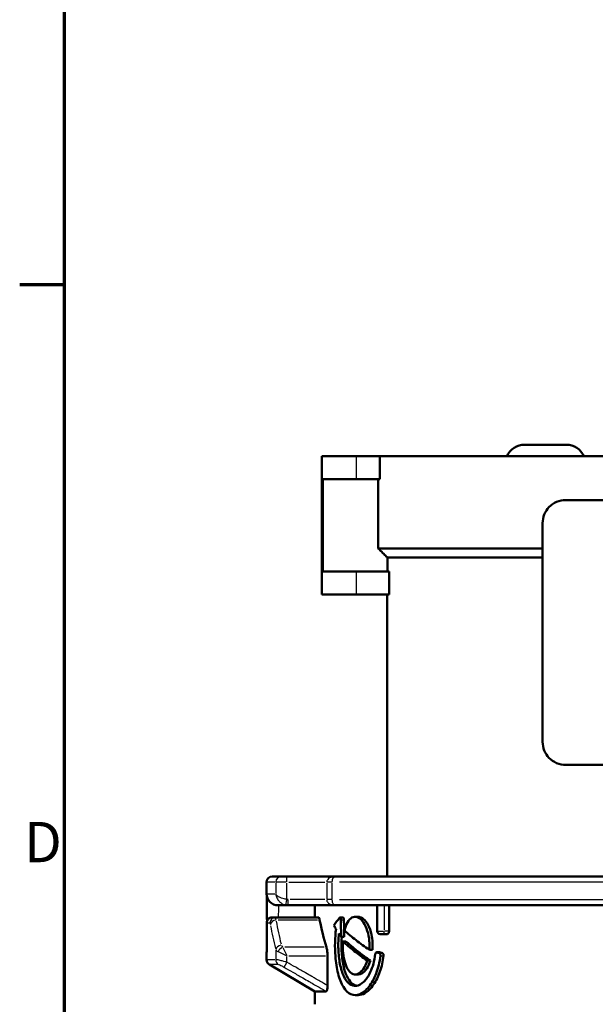
# Model space of a CAD drawing. Units: millimetres. Extents: x -10 to 430, y -10 to 604.
# Drawn here: x 6 to 56, y 334 to 419 of the extents above; entities that cross this region are included whole.
import ezdxf

# ---------------------------------------------------------------- set-up
doc = ezdxf.new("R2010")
doc.units = ezdxf.units.MM
for name, color, linetype, lineweight in [('Rahmen (ISO)', 7, 'Continuous', 70), ('Sichtbar (ISO)', 7, 'Continuous', 50), ('Skizziergeometrie (ISO)', 7, 'Continuous', 25)]:
    doc.layers.add(name, color=color, linetype=linetype, lineweight=lineweight)
doc.layers.add('Sichtbar schmal (ISO)', color=8, linetype='Continuous', lineweight=25, true_color=0x808080)
doc.styles.add('Arial 3_5', font='arial.ttf')

# ---------------------------------------------------------------- blocks, each defined once
blk = doc.blocks.new('Ränder Standardrahmen')
at = {"layer": 'Rahmen (ISO)'}
blk.add_line((10, 396), (6.1, 396), dxfattribs=at)
at = {"layer": 'Rahmen (ISO)', "flags": 128}
blk.add_lwpolyline([(10, 10), (10, 584), (410, 584), (410, 10), (10, 10)], dxfattribs=at)
at = {"layer": 'Skizziergeometrie (ISO)', "insert": (6.479, 344.75), "char_height": 3.5, "attachment_point": 7, "style": 'Arial 3_5'}
blk.add_mtext('D', dxfattribs=at)

msp = doc.modelspace()

# ---------------------------------------------------------------- linework, layer by layer
at = {"layer": 'Sichtbar (ISO)'}
for p, q in [((53.604, 382.102), (50.004, 382.102)), ((35.354, 381.102), (32.354, 381.102)), ((32.354, 381.102), (32.354, 369.102)), ((35.354, 381.102), (37.417, 381.102)), ((92.854, 381.102), (37.417, 381.102)), ((37.417, 381.102), (37.417, 379.102)), ((32.45, 379.102), (32.45, 371.102)), ((35.354, 379.102), (32.45, 379.102)), ((35.354, 379.102), (37.417, 379.102)), ((37.264, 379.102), (37.264, 373.102)), ((76.554, 377.302), (53.554, 377.302)), ((51.554, 373.102), (51.554, 375.302)), ((51.554, 373.102), (37.264, 373.102)), ((38.059, 372.307), (38.065, 372.302)), ((38.065, 372.302), (51.554, 372.302)), ((38.065, 372.302), (38.065, 371.102)), ((51.554, 356.302), (51.554, 372.302)), ((35.354, 371.102), (32.45, 371.102)), ((35.354, 371.102), (38.222, 371.102)), ((38.222, 371.102), (38.222, 369.102)), ((35.354, 369.102), (32.354, 369.102)), ((35.354, 369.102), (38.222, 369.102)), ((38.054, 369.102), (38.054, 344.602)), ((53.554, 354.302), (76.554, 354.302)), ((27.554, 344.102), (27.554, 343.102)), ((28.054, 344.602), (28.844, 344.602)), ((28.844, 344.602), (29.333, 344.602)), ((33.554, 344.602), (29.333, 344.602)), ((33.554, 344.602), (64.944, 344.602)), ((29.442, 342.102), (28.554, 342.102)), ((29.442, 342.102), (32.73, 342.102)), ((31.754, 341.052), (31.754, 342.102)), ((37.177, 342.102), (32.73, 342.102)), ((37.177, 342.102), (37.777, 342.102)), ((37.177, 342.102), (37.177, 339.852)), ((37.777, 342.102), (38.207, 342.102)), ((64.694, 342.102), (38.207, 342.102)), ((38.207, 342.102), (38.207, 339.852)), ((28.066, 341.052), (28.346, 341.052)), ((32.079, 341.052), (28.346, 341.052)), ((33.933, 341.038), (34.205, 341.038)), ((35.259, 341.102), (35.531, 341.102)), ((27.575, 340.017), (27.574, 339.781)), ((37.777, 339.602), (37.427, 339.602)), ((37.777, 339.602), (38.025, 339.602)), ((34.047, 339.351), (34.319, 339.351)), ((34.19, 338.97), (34.462, 338.97)), ((27.554, 337.952), (27.554, 337.387)), ((36.493, 338.234), (36.767, 338.234)), ((37.118, 338.018), (37.393, 338.018)), ((32.857, 337.684), (32.857, 335.135)), ((36.312, 337.294), (36.586, 337.294)), ((31.754, 334.628), (27.801, 336.957)), ((35.259, 336.102), (35.531, 336.102)), ((31.754, 333.502), (31.754, 334.628)), ((32.745, 334.628), (31.754, 334.628)), ((35.259, 334.302), (35.531, 334.302))]:
    msp.add_line(p, q, dxfattribs=at)
for centre, radius, start, end in [((50.004, 380.402), 1.7, 90, 155.68426), ((53.604, 380.402), 1.7, 24.31574, 90), ((28.054, 344.102), 0.5, 90, 180), ((28.554, 343.102), 1, 180, 270), ((37.427, 339.852), 0.25, 180, 270), ((28.054, 337.952), 0.5, 165.58078, 180), ((28.054, 337.387), 0.5, 180, 239.50664)]:
    msp.add_arc(centre, radius, start, end, dxfattribs=at)
for centre, major_axis, ratio, start_param, end_param in [((1235.693, 333.035), (-1208.138, -0.734), 0.984833, 6.274346, 6.275885), ((1252.803, 347.148), (-1225.249, 0.303), 0.98482, 0.005714, 0.007098), ((65.054, 345.191), (33.3, 0), 0.827915, 3.300747, 3.388469), ((65.054, 318.187), (-14.249, 517.196), 0.058834, 1.525341, 1.528243), ((65.054, 318.187), (-14.122, 512.578), 0.058834, 1.524946, 1.527874)]:
    msp.add_ellipse(centre, major_axis=major_axis, ratio=ratio, start_param=start_param, end_param=end_param, dxfattribs=at)
for points, knots in [([(53.554, 377.302), (53.298, 377.302), (53.025, 377.25), (52.523, 377.037), (52.292, 376.875), (51.946, 376.514), (51.801, 376.298), (51.604, 375.817), (51.554, 375.552), (51.554, 375.302)], [-0.3192631, -0.3192631, -0.3192631, -0.3192631, -0.2348272, -0.2348272, -0.1503913, -0.1503913, -0.0751956, -0.0751956, 0, 0, 0, 0]), ([(51.554, 356.302), (51.554, 356.051), (51.604, 355.787), (51.8, 355.307), (51.945, 355.091), (52.29, 354.729), (52.521, 354.567), (53.025, 354.354), (53.298, 354.302), (53.554, 354.302)], [0.635415, 0.635415, 0.635415, 0.635415, 0.7106101, 0.7106101, 0.7858051, 0.7858051, 0.8708985, 0.8708985, 0.9559919, 0.9559919, 0.9559919, 0.9559919]), ([(28.066, 341.052), (28.018, 341.052), (27.969, 341.044), (27.878, 341.017), (27.835, 340.997), (27.756, 340.946), (27.72, 340.914), (27.658, 340.841), (27.633, 340.801), (27.596, 340.717), (27.584, 340.675), (27.574, 340.607), (27.573, 340.581), (27.573, 340.556)], [-0.04029508, -0.04029508, -0.04029508, -0.04029508, -0.03452089, -0.03452089, -0.02838743, -0.02838743, -0.02125283, -0.02125283, -0.01334644, -0.01334644, -0.00544004, -0.00544004, -0.0007631, -0.0007631, -0.0007631, -0.0007631]), ([(27.616, 340.761), (27.61, 340.785), (27.605, 340.808), (27.589, 340.889), (27.581, 340.944), (27.582, 340.988)], [-0.04276785, -0.04276785, -0.04276785, -0.04276785, -0.03256562, -0.03256562, -0.0048701, -0.0048701, -0.0048701, -0.0048701]), ([(32.175, 340.822), (32.163, 340.884), (32.15, 340.937), (32.117, 341.026), (32.097, 341.052), (32.079, 341.052)], [0.08486149, 0.08486149, 0.08486149, 0.08486149, 0.11344231, 0.11344231, 0.15156762, 0.15156762, 0.15156762, 0.15156762]), ([(33.416, 340.351), (33.492, 340.462), (33.571, 340.573), (33.732, 340.796), (33.815, 340.907), (33.899, 341.018)], [0, 0, 0, 0, 0.075668, 0.075668, 0.1513181, 0.1513181, 0.1513181, 0.1513181]), ([(33.899, 341.018), (33.908, 341.029), (33.918, 341.036), (33.938, 341.04), (33.948, 341.036), (33.967, 341.019), (33.976, 341.006), (33.991, 340.972), (33.997, 340.951), (34.004, 340.916), (34.006, 340.903), (34.008, 340.878), (34.009, 340.864), (34.009, 340.851)], [0, 0, 0, 0, 0.0079064, 0.0079064, 0.01584601, 0.01584601, 0.02375613, 0.02375613, 0.03160112, 0.03160112, 0.0356097, 0.0356097, 0.03961561, 0.03961561, 0.03961561, 0.03961561]), ([(34.205, 341.038), (34.213, 341.038), (34.222, 341.035), (34.239, 341.019), (34.248, 341.006), (34.263, 340.972), (34.269, 340.951), (34.276, 340.916), (34.278, 340.903), (34.28, 340.878), (34.281, 340.864), (34.282, 340.851)], [0.00927865, 0.00927865, 0.00927865, 0.00927865, 0.01584635, 0.01584635, 0.02375938, 0.02375938, 0.03160713, 0.03160713, 0.03561258, 0.03561258, 0.03961612, 0.03961612, 0.03961612, 0.03961612]), ([(34.327, 339.909), (34.397, 340.186), (34.488, 340.427), (34.712, 340.811), (34.842, 340.95), (35.127, 341.107), (35.279, 341.122), (35.587, 341.026), (35.739, 340.914), (36.02, 340.578), (36.145, 340.357), (36.348, 339.835), (36.422, 339.539), (36.487, 339.063), (36.501, 338.898), (36.51, 338.565), (36.506, 338.398), (36.493, 338.234)], [0, 0, 0, 0, 0.0976236, 0.0976236, 0.1960012, 0.1960012, 0.294866, 0.294866, 0.3937254, 0.3937254, 0.4921437, 0.4921437, 0.5897493, 0.5897493, 0.6397267, 0.6397267, 0.6896939, 0.6896939, 0.6896939, 0.6896939]), ([(35.531, 341.102), (35.577, 341.102), (35.624, 341.096), (35.816, 341.047), (35.961, 340.954), (36.24, 340.657), (36.37, 340.449), (36.586, 339.948), (36.668, 339.661), (36.752, 339.159), (36.772, 338.96), (36.784, 338.583), (36.78, 338.407), (36.767, 338.234)], [0.2572929, 0.2572929, 0.2572929, 0.2572929, 0.2874847, 0.2874847, 0.3804985, 0.3804985, 0.4790078, 0.4790078, 0.5764008, 0.5764008, 0.6369568, 0.6369568, 0.6896333, 0.6896333, 0.6896333, 0.6896333]), ([(27.578, 339.646), (27.578, 339.649), (27.578, 339.653), (27.575, 339.698), (27.574, 339.74), (27.574, 339.781)], [-0.01548072, -0.01548072, -0.01548072, -0.01548072, -0.01452514, -0.01452514, -0.00288045, -0.00288045, -0.00288045, -0.00288045]), ([(33.597, 340.051), (33.566, 340.101), (33.535, 340.151), (33.475, 340.251), (33.446, 340.301), (33.416, 340.351)], [0, 0, 0, 0, 0.03019643, 0.03019643, 0.06039591, 0.06039591, 0.06039591, 0.06039591]), ([(37.453, 337.707), (37.387, 337.164), (37.261, 336.65), (36.911, 335.729), (36.691, 335.332), (36.199, 334.712), (35.931, 334.496), (35.394, 334.275), (35.131, 334.274), (34.643, 334.487), (34.423, 334.699), (34.047, 335.313), (33.894, 335.708), (33.662, 336.63), (33.583, 337.148), (33.512, 338.084), (33.502, 338.485), (33.52, 339.282), (33.549, 339.676), (33.597, 340.051)], [0, 0, 0, 0, 0.166543, 0.166543, 0.334678, 0.334678, 0.503956, 0.503956, 0.6733, 0.6733, 0.84228, 0.84228, 1.0108, 1.0108, 1.178419, 1.178419, 1.298286, 1.298286, 1.418197, 1.418197, 1.418197, 1.418197]), ([(33.854, 339.643), (33.804, 339.212), (33.786, 338.758), (33.814, 337.856), (33.86, 337.418), (34.016, 336.61), (34.125, 336.25), (34.403, 335.655), (34.569, 335.428), (34.946, 335.138), (35.153, 335.079), (35.583, 335.14), (35.802, 335.259), (36.218, 335.662), (36.411, 335.942), (36.679, 336.508), (36.77, 336.755), (36.918, 337.287), (36.973, 337.569), (37.008, 337.861)], [0, 0, 0, 0, 0.135689, 0.135689, 0.27132, 0.27132, 0.407734, 0.407734, 0.54513, 0.54513, 0.683066, 0.683066, 0.821149, 0.821149, 0.958893, 0.958893, 1.048505, 1.048505, 1.137966, 1.137966, 1.137966, 1.137966]), ([(34.047, 339.351), (34.014, 339.4), (33.982, 339.449), (33.917, 339.546), (33.886, 339.595), (33.854, 339.643)], [0, 0, 0, 0, 0.02937195, 0.02937195, 0.05874554, 0.05874554, 0.05874554, 0.05874554]), ([(36.493, 338.234), (36.085, 338.513), (35.7, 338.792), (34.978, 339.351), (34.64, 339.63), (34.327, 339.909)], [0, 0, 0, 0, 0.2468735, 0.2468735, 0.4936037, 0.4936037, 0.4936037, 0.4936037]), ([(38.207, 339.852), (38.207, 339.82), (38.202, 339.788), (38.185, 339.729), (38.172, 339.703), (38.141, 339.656), (38.119, 339.635), (38.073, 339.608), (38.048, 339.602), (38.025, 339.602)], [0, 0, 0, 0, 0.00933854, 0.00933854, 0.01867709, 0.01867709, 0.03045388, 0.03045388, 0.04223068, 0.04223068, 0.04223068, 0.04223068]), ([(27.583, 338.887), (27.584, 338.807), (27.584, 338.725), (27.583, 338.565), (27.582, 338.486), (27.579, 338.341), (27.578, 338.274), (27.574, 338.16), (27.572, 338.112), (27.569, 338.062), (27.569, 338.048), (27.567, 338.031), (27.567, 338.025), (27.567, 338.022), (27.567, 338.022), (27.567, 338.022)], [0, 0, 0, 0, 0.024941, 0.024941, 0.0498856, 0.0498856, 0.0747969, 0.0747969, 0.099292, 0.099292, 0.1101926, 0.1101926, 0.1189706, 0.1189706, 0.1215211, 0.1215211, 0.1215211, 0.1215211]), ([(34.097, 339.351), (34.069, 338.998), (34.061, 338.634), (34.088, 337.835), (34.134, 337.408), (34.287, 336.614), (34.395, 336.256), (34.652, 335.702), (34.792, 335.496), (35.068, 335.241), (35.194, 335.167), (35.349, 335.123), (35.373, 335.118), (35.396, 335.114)], [0.0302791, 0.0302791, 0.0302791, 0.0302791, 0.1391476, 0.1391476, 0.2711837, 0.2711837, 0.4066413, 0.4066413, 0.5254177, 0.5254177, 0.6142207, 0.6142207, 0.6297006, 0.6297006, 0.6297006, 0.6297006]), ([(36.312, 337.294), (36.224, 337.017), (36.109, 336.777), (35.844, 336.392), (35.696, 336.253), (35.39, 336.096), (35.235, 336.081), (34.94, 336.178), (34.803, 336.289), (34.561, 336.625), (34.459, 336.846), (34.299, 337.368), (34.243, 337.664), (34.194, 338.14), (34.184, 338.305), (34.177, 338.638), (34.18, 338.805), (34.19, 338.97)], [0, 0, 0, 0, 0.0976447, 0.0976447, 0.1961359, 0.1961359, 0.2950718, 0.2950718, 0.3938597, 0.3938597, 0.4921522, 0.4921522, 0.5897255, 0.5897255, 0.6397084, 0.6397084, 0.6896824, 0.6896824, 0.6896824, 0.6896824]), ([(34.19, 338.97), (34.495, 338.69), (34.825, 338.411), (35.534, 337.852), (35.912, 337.573), (36.312, 337.294)], [0, 0, 0, 0, 0.246723, 0.246723, 0.4935641, 0.4935641, 0.4935641, 0.4935641]), ([(34.462, 338.97), (34.656, 338.791), (34.861, 338.613), (35.316, 338.236), (35.568, 338.038), (36.073, 337.657), (36.325, 337.476), (36.586, 337.294)], [0, 0, 0, 0, 0.1573572, 0.1573572, 0.3330042, 0.3330042, 0.4935521, 0.4935521, 0.4935521, 0.4935521]), ([(32.857, 337.684), (32.857, 337.809), (32.851, 337.942), (32.824, 338.187), (32.805, 338.299), (32.777, 338.41), (32.77, 338.432), (32.764, 338.454)], [0, 0, 0, 0, 0.03763258, 0.03763258, 0.07526517, 0.07526517, 0.08525095, 0.08525095, 0.08525095, 0.08525095]), ([(37.008, 337.861), (37.011, 337.886), (37.017, 337.91), (37.033, 337.952), (37.044, 337.971), (37.068, 338), (37.082, 338.01), (37.11, 338.019), (37.124, 338.019), (37.137, 338.015)], [0, 0, 0, 0, 0.00775068, 0.00775068, 0.01557664, 0.01557664, 0.02349055, 0.02349055, 0.03091576, 0.03091576, 0.03091576, 0.03091576]), ([(37.137, 338.015), (37.174, 338.004), (37.211, 337.992), (37.286, 337.969), (37.323, 337.957), (37.361, 337.946)], [0, 0, 0, 0, 0.02021863, 0.02021863, 0.04044109, 0.04044109, 0.04044109, 0.04044109]), ([(37.361, 337.946), (37.376, 337.941), (37.39, 337.931), (37.415, 337.903), (37.426, 337.885), (37.443, 337.842), (37.45, 337.818), (37.455, 337.779), (37.456, 337.764), (37.456, 337.736), (37.455, 337.721), (37.453, 337.707)], [0, 0, 0, 0, 0.00795891, 0.00795891, 0.01585574, 0.01585574, 0.02365643, 0.02365643, 0.02798008, 0.02798008, 0.03230284, 0.03230284, 0.03230284, 0.03230284]), ([(37.412, 338.015), (37.448, 338.004), (37.485, 337.993), (37.559, 337.969), (37.598, 337.958), (37.637, 337.946)], [0, 0, 0, 0, 0.01966073, 0.01966073, 0.04045032, 0.04045032, 0.04045032, 0.04045032]), ([(37.637, 337.946), (37.651, 337.941), (37.666, 337.931), (37.691, 337.903), (37.702, 337.885), (37.72, 337.842), (37.726, 337.818), (37.731, 337.778), (37.732, 337.764), (37.732, 337.735), (37.731, 337.721), (37.729, 337.707)], [0, 0, 0, 0, 0.00797258, 0.00797258, 0.01589103, 0.01589103, 0.02370899, 0.02370899, 0.02800805, 0.02800805, 0.03230791, 0.03230791, 0.03230791, 0.03230791]), ([(37.729, 337.707), (37.67, 337.226), (37.564, 336.768), (37.269, 335.916), (37.08, 335.534), (36.625, 334.87), (36.359, 334.612), (35.9, 334.355), (35.713, 334.302), (35.531, 334.302)], [0, 0, 0, 0, 0.1474732, 0.1474732, 0.3004993, 0.3004993, 0.471677, 0.471677, 0.5898682, 0.5898682, 0.5898682, 0.5898682]), ([(36.586, 337.294), (36.503, 337.034), (36.396, 336.806), (36.14, 336.418), (35.99, 336.27), (35.734, 336.13), (35.632, 336.102), (35.531, 336.102)], [0, 0, 0, 0, 0.091613, 0.091613, 0.1919186, 0.1919186, 0.2574151, 0.2574151, 0.2574151, 0.2574151]), ([(32.745, 334.628), (32.758, 334.628), (32.772, 334.639), (32.798, 334.681), (32.81, 334.713), (32.831, 334.798), (32.84, 334.852), (32.854, 334.982), (32.857, 335.059), (32.857, 335.135)], [-0.07645955, -0.07645955, -0.07645955, -0.07645955, -0.05967262, -0.05967262, -0.04229151, -0.04229151, -0.02308122, -0.02308122, 0, 0, 0, 0])]:
    msp.add_open_spline(points, degree=3, knots=knots, dxfattribs=at)
for points, weights in [([(37.264, 373.102), (37.668, 372.699), (38.059, 372.307)], [1, 1.00010591476, 1.00000147063]), ([(51.554, 372.302), (51.554, 372.694), (51.554, 373.102)], [1, 1.00014076114, 1])]:
    msp.add_rational_spline(points, weights, degree=2, dxfattribs=at)
for points in [[(27.575, 340.017), (27.575, 340.027), (27.575, 340.038), (27.576, 340.048)], [(37.393, 338.018), (37.399, 338.018), (37.406, 338.017), (37.412, 338.015)]]:
    msp.add_open_spline(points, degree=3, dxfattribs=at)
at = {"layer": 'Sichtbar schmal (ISO)'}
for p, q in [((35.354, 381.002), (35.354, 379.202)), ((35.354, 371.002), (35.354, 369.202)), ((28.277, 344.102), (27.556, 344.102)), ((28.355, 344.052), (28.355, 343.152)), ((29.265, 344.102), (28.371, 344.102)), ((29.333, 344.141), (29.333, 344.6)), ((29.333, 342.687), (29.333, 344.027)), ((29.506, 344.102), (32.613, 344.102)), ((32.786, 344.027), (32.786, 342.677)), ((33.258, 344.102), (32.818, 344.102)), ((33.268, 342.677), (33.268, 344.027)), ((62.572, 344.102), (33.904, 344.102)), ((27.556, 343.102), (28.277, 343.102)), ((29.23, 342.127), (29.323, 342.565)), ((29.331, 342.602), (29.333, 342.612)), ((29.442, 342.103), (29.442, 342.562)), ((32.619, 342.602), (29.609, 342.602)), ((33.258, 342.602), (32.818, 342.602)), ((33.904, 342.602), (62.572, 342.602)), ((37.777, 341.989), (37.777, 339.964)), ((27.829, 340.552), (27.579, 340.552)), ((31.986, 340.822), (28.577, 340.822)), ((34.023, 340.851), (34.268, 340.851)), ((37.178, 339.852), (37.729, 339.852)), ((37.777, 339.602), (37.777, 339.832)), ((38.185, 339.852), (37.798, 339.852)), ((27.56, 337.952), (27.554, 337.952)), ((28.355, 338.205), (28.355, 337.43)), ((29.289, 337.706), (28.592, 338.054)), ((28.962, 338.425), (29.311, 337.728)), ((32.573, 338.454), (29.139, 338.454)), ((37.151, 338.015), (37.399, 338.015)), ((37.375, 337.946), (37.623, 337.946)), ((27.556, 337.387), (28.277, 337.387)), ((29.088, 336.729), (29.315, 337.124)), ((29.333, 337.182), (29.333, 337.657)), ((32.681, 337.684), (29.509, 337.684)), ((37.467, 337.707), (37.715, 337.707)), ((28.518, 336.957), (27.803, 336.957))]:
    msp.add_line(p, q, dxfattribs=at)
for centre, major_axis, ratio, start_param, end_param in [((28.844, 344.102), (0, 0.5), 0.978661, 0.07854, 1.492257), ((65.054, 333.17), (0, 207.002), 0.176327, 1.527891, 1.53246), ((65.054, 347.167), (0, -209.837), 0.17871, 4.744315, 4.751444), ((28.346, 340.552), (0, 0.5), 0.992106, 0.07854, 1.492257), ((28.388, 340.437), (-0.493, -0.081), 0.766124, 4.662154, 5.998858), ((65.054, 344.927), (-37, 0), 0.827915, 0.138048, 0.203327), ((65.054, 344.542), (37.5, 0), 0.816876, 3.279641, 3.34492), ((28.083, 338.891), (-0.5, -0.003), 0.173644, 6.245129, 6.281182), ((28.06, 337.952), (0, -0.5), 0.999835, 4.550707, 4.703879), ((28.844, 338.248), (-0.485, -0.123), 0.76039, 4.593861, 5.889303), ((29.333, 338.333), (1, 0), 0.413958, 3.372775, 3.808896), ((28.948, 338.069), (-0.354, -0.354), 0.649448, 4.194, 5.230778), ((29.333, 338.718), (-0.5, 0), 0.827915, 0.231183, 0.667303), ((28.844, 337.387), (0, -0.5), 0.978661, 4.764318, 5.699046)]:
    msp.add_ellipse(centre, major_axis=major_axis, ratio=ratio, start_param=start_param, end_param=end_param, dxfattribs=at)
for points, knots in [([(33.554, 344.602), (33.446, 344.602), (33.338, 344.587), (33.168, 344.537), (33.102, 344.51), (33.042, 344.475), (32.982, 344.44), (32.928, 344.398), (32.823, 344.277), (32.786, 344.189), (32.786, 344.102)], [-0.1774751, -0.1774751, -0.1774751, -0.1774751, -0.1247476, -0.1247476, -0.0887376, -0.0887376, -0.0887376, -0.0527276, -0.0527276, 0, 0, 0, 0]), ([(33.268, 344.102), (33.268, 344.189), (33.281, 344.277), (33.32, 344.398), (33.34, 344.44), (33.362, 344.475), (33.385, 344.51), (33.409, 344.537), (33.473, 344.587), (33.514, 344.602), (33.554, 344.602)], [0, 0, 0, 0, 0.0527276, 0.0527276, 0.0887376, 0.0887376, 0.0887376, 0.1247476, 0.1247476, 0.1774751, 0.1774751, 0.1774751, 0.1774751]), ([(29.333, 342.613), (29.284, 342.618), (29.235, 342.625), (29.111, 342.647), (29.039, 342.664), (28.889, 342.708), (28.813, 342.737), (28.643, 342.814), (28.559, 342.867), (28.427, 342.98), (28.38, 343.041), (28.355, 343.102)], [0, 0, 0, 0, 0.00759476, 0.00759476, 0.01974637, 0.01974637, 0.03497788, 0.03497788, 0.05889853, 0.05889853, 0.08465857, 0.08465857, 0.08465857, 0.08465857]), ([(28.355, 343.102), (28.367, 342.981), (28.402, 342.858), (28.511, 342.633), (28.584, 342.527), (28.737, 342.372), (28.806, 342.315), (28.947, 342.227), (29.015, 342.193), (29.134, 342.149), (29.181, 342.135), (29.23, 342.124)], [-0.08465857, -0.08465857, -0.08465857, -0.08465857, -0.05889853, -0.05889853, -0.03497788, -0.03497788, -0.01974637, -0.01974637, -0.00759476, -0.00759476, 0, 0, 0, 0]), ([(29.23, 342.124), (29.265, 342.117), (29.3, 342.111), (29.371, 342.104), (29.406, 342.102), (29.442, 342.102)], [-0.01092375, -0.01092375, -0.01092375, -0.01092375, -0.00546187, -0.00546187, 0, 0, 0, 0]), ([(29.442, 342.602), (29.424, 342.602), (29.405, 342.603), (29.369, 342.606), (29.351, 342.609), (29.333, 342.613)], [0, 0, 0, 0, 0.00546187, 0.00546187, 0.01092375, 0.01092375, 0.01092375, 0.01092375]), ([(32.786, 342.602), (32.786, 342.514), (32.823, 342.426), (32.928, 342.305), (32.982, 342.263), (33.042, 342.228), (33.102, 342.193), (33.168, 342.166), (33.338, 342.116), (33.446, 342.102), (33.554, 342.102)], [-0.1769087, -0.1769087, -0.1769087, -0.1769087, -0.1241812, -0.1241812, -0.0881712, -0.0881712, -0.0881712, -0.0521612, -0.0521612, 0.0005664, 0.0005664, 0.0005664, 0.0005664]), ([(33.554, 342.102), (33.514, 342.102), (33.473, 342.116), (33.409, 342.166), (33.385, 342.193), (33.362, 342.228), (33.34, 342.263), (33.32, 342.305), (33.281, 342.426), (33.268, 342.514), (33.268, 342.602)], [-0.0005664, -0.0005664, -0.0005664, -0.0005664, 0.0521612, 0.0521612, 0.0881712, 0.0881712, 0.0881712, 0.1241812, 0.1241812, 0.1769087, 0.1769087, 0.1769087, 0.1769087]), ([(27.573, 340.552), (27.572, 340.611), (27.582, 340.67), (27.617, 340.768), (27.637, 340.808), (27.687, 340.877), (27.714, 340.907), (27.768, 340.953), (27.791, 340.97), (27.845, 341.001), (27.875, 341.015), (27.938, 341.036), (27.97, 341.043), (28.024, 341.05), (28.045, 341.052), (28.066, 341.052)], [-0.00023076, -0.00023076, -0.00023076, -0.00023076, 0.01079165, 0.01079165, 0.01858629, 0.01858629, 0.02506136, 0.02506136, 0.02929752, 0.02929752, 0.03373072, 0.03373072, 0.03777033, 0.03777033, 0.04029508, 0.04029508, 0.04029508, 0.04029508]), ([(27.85, 340.552), (27.858, 340.552), (27.866, 340.541), (27.88, 340.501), (27.887, 340.472), (27.893, 340.437)], [-0.03482762, -0.03482762, -0.03482762, -0.03482762, -0.01689422, -0.01689422, 0, 0, 0, 0]), ([(28.388, 340.822), (28.382, 340.893), (28.376, 340.95), (28.362, 341.03), (28.354, 341.052), (28.346, 341.052)], [0, 0, 0, 0, 0.01689422, 0.01689422, 0.03482762, 0.03482762, 0.03482762, 0.03482762]), ([(27.56, 337.952), (27.562, 337.952), (27.564, 337.964), (27.569, 338.03), (27.573, 338.108), (27.579, 338.292), (27.581, 338.387), (27.583, 338.568), (27.584, 338.652), (27.584, 338.787), (27.584, 338.839), (27.583, 338.891)], [-0.1396456, -0.1396456, -0.1396456, -0.1396456, -0.1154426, -0.1154426, -0.0731678, -0.0731678, -0.0406488, -0.0406488, -0.0156342, -0.0156342, 0, 0, 0, 0]), ([(29.333, 337.155), (29.281, 337.17), (29.228, 337.185), (29.091, 337.223), (29.008, 337.246), (28.799, 337.3), (28.679, 337.329), (28.47, 337.374), (28.39, 337.387), (28.355, 337.387)], [0, 0, 0, 0, 0.00906742, 0.00906742, 0.02357529, 0.02357529, 0.04678788, 0.04678788, 0.07253935, 0.07253935, 0.07253935, 0.07253935]), ([(32.857, 335.135), (32.64, 335.26), (32.422, 335.384), (32.059, 335.592), (31.915, 335.674), (31.68, 335.809), (31.59, 335.861), (31.319, 336.016), (31.138, 336.119), (30.669, 336.389), (30.38, 336.554), (29.839, 336.865), (29.586, 337.01), (29.333, 337.155)], [-0.4062088, -0.4062088, -0.4062088, -0.4062088, -0.3309387, -0.3309387, -0.2809857, -0.2809857, -0.249765, -0.249765, -0.1873238, -0.1873238, -0.0874178, -0.0874178, 0, 0, 0, 0]), ([(28.596, 336.957), (28.613, 336.957), (28.654, 336.943), (28.758, 336.898), (28.818, 336.869), (28.923, 336.815), (28.964, 336.793), (29.033, 336.755), (29.059, 336.74), (29.086, 336.725)], [-0.07253935, -0.07253935, -0.07253935, -0.07253935, -0.04678788, -0.04678788, -0.02357529, -0.02357529, -0.00906742, -0.00906742, 0, 0, 0, 0]), ([(29.086, 336.725), (29.338, 336.579), (29.591, 336.434), (30.133, 336.123), (30.422, 335.958), (30.891, 335.688), (31.072, 335.585), (31.343, 335.43), (31.433, 335.378), (31.668, 335.244), (31.813, 335.161), (32.189, 334.946), (32.42, 334.814), (32.683, 334.664), (32.714, 334.646), (32.745, 334.628)], [0, 0, 0, 0, 0.0874178, 0.0874178, 0.1873238, 0.1873238, 0.249765, 0.249765, 0.2809857, 0.2809857, 0.3309387, 0.3309387, 0.4108635, 0.4108635, 0.4215929, 0.4215929, 0.4215929, 0.4215929])]:
    msp.add_open_spline(points, degree=3, knots=knots, dxfattribs=at)
for points in [[(27.573, 340.556), (27.573, 340.555), (27.573, 340.553), (27.573, 340.552)], [(27.578, 339.714), (27.575, 339.737), (27.574, 339.759), (27.574, 339.781)]]:
    msp.add_open_spline(points, degree=3, dxfattribs=at)

# ---------------------------------------------------------------- block references
msp.add_blockref('Ränder Standardrahmen', (0, 0))

doc.saveas('drawing.dxf')
